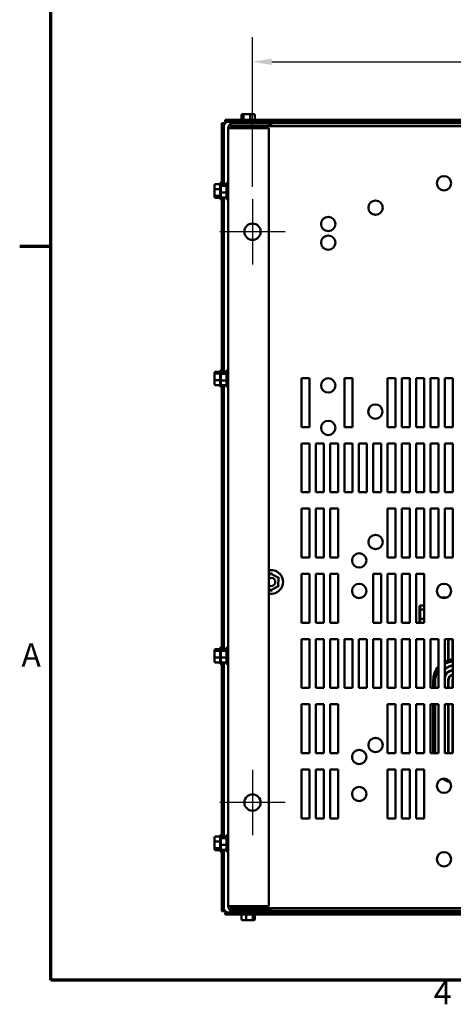
# Model space of a CAD drawing. Units: inches. Extents: x 0.05 to 2.15, y 0.02 to 1.67.
# Drawn here: x 0.06 to 0.28, y 0.04 to 0.54 of the extents above; entities that cross this region are included whole.
import ezdxf

# ---------------------------------------------------------------- set-up
doc = ezdxf.new("R2010")
doc.units = ezdxf.units.IN
doc.header["$LTSCALE"] = 0.1
doc.header["$MEASUREMENT"] = 0
doc.layers.get('0').update_dxf_attribs({"lineweight": 25})
for name, color, linetype, lineweight in [('Border (ANSI)', 7, 'Continuous', 70), ('Center Mark (ANSI)', 7, 'Continuous', 25), ('Dimension (ANSI)', 7, 'Continuous', 25), ('Visible (ANSI)', 7, 'Continuous', 50)]:
    doc.layers.add(name, color=color, linetype=linetype, lineweight=lineweight)
doc.styles.add('Note Text (ANSI)', font='tahoma.ttf')
doc.dimstyles.new('Default (ANSI)', dxfattribs={"dimscale": 0.1, "dimtxt": 0.1200000047683716, "dimasz": 0.0984251946210861, "dimexe": 0.125, "dimexo": 0.0625, "dimgap": 0.031496062992126, "dimtad": 0, "dimtih": 1, "dimtoh": 1, "dimrnd": 1e-08, "dimzin": 0, "dimdsep": 46, "dimtxsty": 'Note Text (ANSI)', "dimcen": 0.09, "dimdle": 0.3937007874015748, "dimclrd": 256, "dimclre": 256, "dimclrt": 256, "dimadec": 0, "dimazin": 1, "dimtfac": 1, "dimtofl": 0, "dimtmove": 0, "dimatfit": 3, "dimfxl": 1, "dimtolj": 1, "dimtzin": 4, "dimlwd": -1, "dimlwe": -1, "dimarcsym": 0})

# ---------------------------------------------------------------- blocks, each defined once
blk = doc.blocks.new('Borders Default Border')
at = {"layer": 'Border (ANSI)'}
blk.add_line((0.74999998873613, 4.250000030036986), (0.5900000024029591, 4.250000030036986), dxfattribs=at)
at = {"layer": 'Border (ANSI)', "flags": 128}
blk.add_lwpolyline([(0.74999998873613, 0.4999999924907534), (0.74999998873613, 16.49999993992603), (21.24999939926027, 16.49999993992603), (21.24999939926027, 0.4999999924907534), (0.74999998873613, 0.4999999924907534)], dxfattribs=at)
at = {"layer": 'Border (ANSI)', "char_height": 0.1200000014830762, "attachment_point": 7, "style": 'Note Text (ANSI)'}
for s, insert in [('A', (0.5989564708700565, 2.064999999258461)), ('4', (2.708143697873929, 0.3399999985169237))]:
    blk.add_mtext(s, dxfattribs=dict(at, insert=insert))
blk = doc.blocks.new('*D29')
at = {"layer": 'Defpoints', "color": 0, "transparency": 16777216}
for p in [(0.4889006081981427, 0.5193803906820703), (0.1781006081981434, 0.449184789202162), (0.4889006081981427, 0.4491847892021627)]:
    blk.add_point(p, dxfattribs=at)
at = {"layer": 'Dimension (ANSI)', "transparency": 16777216}
for p, q in [((0.1781006081981434, 0.455434789202162), (0.1781006081981434, 0.5318803906820703)), ((0.4889006081981427, 0.4554347892021627), (0.4889006081981427, 0.5318803906820703)), ((0.187943127660252, 0.5193803906820703), (0.3111743726510155, 0.5193803906820703)), ((0.479058088736034, 0.5193803906820703), (0.3558268437452703, 0.5193803906820703))]:
    blk.add_line(p, q, dxfattribs=at)
for points in [[(0.187943127660252, 0.5210208105924218), (0.187943127660252, 0.5177399707717188), (0.1781006081981434, 0.5193803906820703)], [(0.479058088736034, 0.5210208105924218), (0.479058088736034, 0.5177399707717188), (0.4889006081981427, 0.5193803906820703)]]:
    blk.add_solid(points, dxfattribs=at)
at = {"layer": 'Dimension (ANSI)', "transparency": 16777216, "insert": (0.3143239789502281, 0.5256544002931239), "char_height": 0.0120000004768372, "attachment_point": 1, "style": 'Note Text (ANSI)'}
blk.add_mtext('\\A1;18.65', dxfattribs=at)

msp = doc.modelspace()

# ---------------------------------------------------------------- linework, layer by layer
at = {"layer": 'Center Mark (ANSI)', "linetype": 'Continuous'}
for p, q in [((0.1781006081981434, 0.449184789202162), (0.1781006081981434, 0.4158514558688287)), ((0.19476727486481, 0.4325181225354953), (0.1614339415314767, 0.4325181225354953)), ((0.1781006081981435, 0.1575181225354955), (0.1781006081981435, 0.1241847892021622)), ((0.1947672748648101, 0.1408514558688289), (0.1614339415314768, 0.1408514558688289))]:
    msp.add_line(p, q, dxfattribs=at)
at = {"layer": 'Visible (ANSI)'}
for p, q in [((0.1624172748648097, 0.4880680392418286), (0.163400608198143, 0.4880680392418286)), ((0.1624172748648097, 0.4567545968834498), (0.1624172748648097, 0.4880680392418286)), ((0.1634006081981431, 0.4567545968834498), (0.163400608198143, 0.4880680392418286)), ((0.1640959298663099, 0.4897466942433287), (0.1640959298663099, 0.4887633609099953)), ((0.1640959298663099, 0.4897466942433287), (0.1724519200146783, 0.4897466942433287)), ((0.1640959298663099, 0.4887633609099953), (0.1669006081981447, 0.4887633609099953)), ((0.1643839415314763, 0.4877800275766679), (0.1643839415314763, 0.4887633609100009)), ((0.3315839415314775, 0.4889014558688472), (0.1669006081981446, 0.4889014558688471)), ((0.1669006081981446, 0.4889014558688471), (0.1669006081981446, 0.4879181225355139)), ((0.1678294942129954, 0.4889847892022437), (0.1678294942129954, 0.4889014558689104)), ((0.1715922748648108, 0.4889847892022437), (0.1678294942129954, 0.4889847892022437)), ((0.1715922748648108, 0.4891847892021952), (0.1715922748648108, 0.4889014558688622)), ((0.1720922748648108, 0.4896847892021954), (0.1797089415314775, 0.4896847892021954)), ((0.1724519200146775, 0.4921014558688622), (0.1724519200146775, 0.4896847892021956)), ((0.1738438336279601, 0.4926014558688613), (0.1730126823209323, 0.4926014558688621)), ((0.1734444599250118, 0.4921014558688613), (0.1734444599250118, 0.4896847892021946)), ((0.176731759505172, 0.4926014558688612), (0.1738438336279601, 0.4926014558688613)), ((0.1787885340753561, 0.4926014558688618), (0.176731759505172, 0.4926014558688612)), ((0.1768931481084783, 0.4921014558688609), (0.1768931481084783, 0.4896847892021942)), ((0.1793492963816108, 0.4921014558688618), (0.1793492963816108, 0.4896847892021949)), ((0.1793492963816116, 0.4897466942433287), (0.3301185866813444, 0.4897466942433285)), ((0.1802089415314775, 0.4891847892021952), (0.1802089415314775, 0.4889014558688622)), ((0.2344961608796621, 0.4889847892022437), (0.1802089415314775, 0.4889847892022437)), ((0.2344961608796621, 0.4889847892022437), (0.2344961608796621, 0.4889014558689104)), ((0.1634006081981431, 0.4877800275766676), (0.1643839415314763, 0.4877800275766679)), ((0.1656006081981434, 0.4854514558688294), (0.1680672748648101, 0.4854514558688287)), ((0.1656006081981434, 0.4854514558688294), (0.1656006081981434, 0.0879181225354963)), ((0.1669006081981446, 0.4879181225355139), (0.1680672748648107, 0.4879181225355139)), ((0.1864339415314768, 0.4879181225354959), (0.1680672748648101, 0.4879181225354962)), ((0.1680672748648101, 0.4866847892021628), (0.1864339415314767, 0.4866847892021628)), ((0.1864339415314767, 0.4854514558688287), (0.1680672748648101, 0.4854514558688287)), ((0.1699067337376121, 0.4864764558688484), (0.1713673162379084, 0.486476455868848)), ((0.1699067337376121, 0.485451455868848), (0.1699067337376121, 0.4864764558688484)), ((0.1713673162379084, 0.485468455868848), (0.1713673162379084, 0.486476455868848)), ((0.1713673162379084, 0.486476455868848), (0.4956339001583772, 0.486476455868848)), ((0.1713673162379084, 0.4854514558688477), (0.1713673162379084, 0.485468455868848)), ((0.1732672748648093, 0.4866847892021947), (0.1732672748648093, 0.4864764558688617)), ((0.1782672748648093, 0.4866847892021947), (0.1782672748648093, 0.4864764558688617)), ((0.1864339415314768, 0.4866847892021628), (0.1864339415314768, 0.4879181225354959)), ((0.1864339415314774, 0.4879181225355139), (0.3315839415314775, 0.4879181225355139)), ((0.1864339415314768, 0.0879181225354956), (0.1864339415314767, 0.4854514558688287)), ((0.1877339415314764, 0.4879181225355842), (0.1877339415314764, 0.4876301108704179)), ((0.1877339415314762, 0.4876301108704181), (0.1877339415314762, 0.4864764558689181)), ((0.1587172748648098, 0.4562393817461473), (0.1587172748648098, 0.4541826071759627)), ((0.1587172748648098, 0.4541826071759627), (0.1587172748648098, 0.451294681298751)), ((0.1592172748648098, 0.456800144052402), (0.1616339415314765, 0.456800144052402)), ((0.1592172748648098, 0.4543439957792688), (0.1616339415314765, 0.4543439957792688)), ((0.1616339415314765, 0.4495431225356023), (0.1616339415314765, 0.457159789202269)), ((0.161900608198143, 0.4562012406208439), (0.161900608198143, 0.4555109706992223)), ((0.161900608198143, 0.4555109706992225), (0.1619006081981431, 0.4526611859472276)), ((0.1621339415314765, 0.457659789202269), (0.1624172748648098, 0.457659789202269)), ((0.162400608198143, 0.4567545968833671), (0.1648172748648097, 0.4567545968833671)), ((0.162400608198143, 0.4559302939672561), (0.1648172748648097, 0.4559302939672561)), ((0.1648172748648097, 0.4495431225355157), (0.1648172748648097, 0.4571597892021824)), ((0.1653172748648096, 0.4576597892021824), (0.165600608198143, 0.4576597892021824)), ((0.1587172748648098, 0.451294681298751), (0.1587172748648098, 0.450463529991724)), ((0.1592172748648098, 0.4508953075958024), (0.1616339415314765, 0.4508953075958024)), ((0.1592172748648098, 0.4499027676854693), (0.1616339415314765, 0.4499027676854693)), ((0.1619006081981431, 0.4526611859472275), (0.161900608198143, 0.4505016711168543)), ((0.1621339415314765, 0.4490431225356023), (0.1624172748648098, 0.4490431225356023)), ((0.162400608198143, 0.452527152952738), (0.1648172748648097, 0.452527152952738)), ((0.162400608198143, 0.4499483148543309), (0.1648172748648097, 0.4499483148543309)), ((0.1624172748648096, 0.3609879096471624), (0.1624172748648097, 0.4499483148544142)), ((0.163400608198143, 0.3609879096471623), (0.1634006081981431, 0.4499483148544142)), ((0.1653172748648096, 0.4490431225355157), (0.165600608198143, 0.4490431225355157)), ((0.1587172748648098, 0.3603729466699689), (0.1587172748648098, 0.3596653327490597)), ((0.1587172748648098, 0.3596653327490597), (0.1587172748648098, 0.3568105086146934)), ((0.1592172748648098, 0.3609272814533411), (0.1616339415314764, 0.3609272814533411)), ((0.1592172748648098, 0.3600822667710903), (0.1616339415314764, 0.3600822667710903)), ((0.1616339415314764, 0.3537097892022692), (0.1616339415314764, 0.3613264558689359)), ((0.161900608198143, 0.3604237166208088), (0.161900608198143, 0.3595175156434903)), ((0.161900608198143, 0.3595175156434903), (0.1619006081981431, 0.3566119215581972)), ((0.1621339415314764, 0.361826455868936), (0.1624172748648098, 0.361826455868936)), ((0.162400608198143, 0.3609879096470794), (0.1648172748648097, 0.3609879096470794)), ((0.162400608198143, 0.3599057473149418), (0.1648172748648097, 0.3599057473149418)), ((0.1648172748648097, 0.3537097892021824), (0.1648172748648097, 0.3613264558688491)), ((0.1653172748648096, 0.3618264558688491), (0.165600608198143, 0.3618264558688491)), ((0.2030839415314762, 0.3327264558688468), (0.2030839415314762, 0.3577264558688467)), ((0.2030839415314762, 0.3577264558688467), (0.2072506081981428, 0.3577264558688467)), ((0.2072506081981428, 0.3577264558688467), (0.2072506081981429, 0.3327264558688467)), ((0.2250839415314762, 0.3327264558688468), (0.2250839415314762, 0.3577264558688467)), ((0.2250839415314762, 0.3577264558688467), (0.2292506081981429, 0.3577264558688467)), ((0.2292506081981429, 0.3577264558688467), (0.2292506081981429, 0.3327264558688467)), ((0.2470839415314762, 0.3327264558688468), (0.2470839415314762, 0.3577264558688467)), ((0.2470839415314762, 0.3577264558688467), (0.2512506081981427, 0.3577264558688467)), ((0.2512506081981427, 0.3577264558688467), (0.2512506081981428, 0.3327264558688467)), ((0.2544172748648095, 0.3327264558688468), (0.2544172748648095, 0.3577264558688467)), ((0.2544172748648095, 0.3577264558688467), (0.2585839415314761, 0.3577264558688467)), ((0.2585839415314761, 0.3577264558688467), (0.2585839415314762, 0.3327264558688467)), ((0.2617506081981427, 0.3327264558688468), (0.2617506081981427, 0.3577264558688467)), ((0.2617506081981427, 0.3577264558688467), (0.2659172748648094, 0.3577264558688468)), ((0.2659172748648094, 0.3577264558688468), (0.2659172748648095, 0.3327264558688467)), ((0.2690839415314762, 0.3327264558688469), (0.2690839415314762, 0.3577264558688468)), ((0.2690839415314762, 0.3577264558688468), (0.2732506081981428, 0.3577264558688468)), ((0.2732506081981428, 0.3577264558688468), (0.2732506081981429, 0.3327264558688467)), ((0.2764172748648095, 0.3327264558688469), (0.2764172748648095, 0.3577264558688468)), ((0.2764172748648095, 0.3577264558688468), (0.2805839415314761, 0.3577264558688468)), ((0.2805839415314761, 0.3577264558688468), (0.2805839415314761, 0.3327264558688467)), ((0.1587172748648098, 0.3568105086146934), (0.1587172748648098, 0.3546632984012362)), ((0.1592172748648098, 0.3566731078533518), (0.1616339415314764, 0.3566731078533518)), ((0.1592172748648098, 0.3541089636178641), (0.1616339415314764, 0.3541089636178641)), ((0.161900608198143, 0.3566119215581972), (0.161900608198143, 0.3546125284502226)), ((0.1621339415314765, 0.3532097892022692), (0.1624172748648098, 0.3532097892022692)), ((0.162400608198143, 0.3564359602033781), (0.1648172748648097, 0.3564359602033781)), ((0.162400608198143, 0.3540483354239521), (0.1648172748648097, 0.3540483354239521)), ((0.1624172748648096, 0.2192606147866708), (0.1624172748648096, 0.3540483354240355)), ((0.163400608198143, 0.2192606147866708), (0.163400608198143, 0.3540483354240355)), ((0.1653172748648096, 0.3532097892021824), (0.165600608198143, 0.3532097892021824)), ((0.2072506081981429, 0.3327264558688467), (0.2030839415314762, 0.3327264558688468)), ((0.2292506081981429, 0.3327264558688467), (0.2250839415314762, 0.3327264558688468)), ((0.2512506081981428, 0.3327264558688467), (0.2470839415314762, 0.3327264558688468)), ((0.2585839415314762, 0.3327264558688467), (0.2544172748648095, 0.3327264558688468)), ((0.2659172748648095, 0.3327264558688467), (0.2617506081981427, 0.3327264558688468)), ((0.2732506081981429, 0.3327264558688467), (0.2690839415314762, 0.3327264558688469)), ((0.2805839415314761, 0.3327264558688467), (0.2764172748648095, 0.3327264558688469)), ((0.2030839415314762, 0.2993931225355135), (0.2030839415314762, 0.3243931225355134)), ((0.2030839415314762, 0.3243931225355134), (0.2072506081981428, 0.3243931225355134)), ((0.2072506081981428, 0.3243931225355134), (0.2072506081981429, 0.2993931225355134)), ((0.2104172748648096, 0.2993931225355135), (0.2104172748648096, 0.3243931225355134)), ((0.2104172748648096, 0.3243931225355134), (0.2145839415314762, 0.3243931225355134)), ((0.2145839415314762, 0.3243931225355134), (0.2145839415314762, 0.2993931225355134)), ((0.2177506081981429, 0.2993931225355135), (0.2177506081981429, 0.3243931225355134)), ((0.2177506081981429, 0.3243931225355134), (0.2219172748648095, 0.3243931225355134)), ((0.2219172748648095, 0.3243931225355134), (0.2219172748648095, 0.2993931225355134)), ((0.2250839415314762, 0.2993931225355135), (0.2250839415314762, 0.3243931225355134)), ((0.2250839415314762, 0.3243931225355134), (0.2292506081981429, 0.3243931225355134)), ((0.2292506081981429, 0.3243931225355134), (0.2292506081981429, 0.2993931225355134)), ((0.2324172748648095, 0.2993931225355135), (0.2324172748648095, 0.3243931225355134)), ((0.2324172748648095, 0.3243931225355134), (0.2365839415314761, 0.3243931225355134)), ((0.2365839415314761, 0.3243931225355134), (0.2365839415314762, 0.2993931225355134)), ((0.2397506081981429, 0.2993931225355135), (0.2397506081981429, 0.3243931225355134)), ((0.2397506081981429, 0.3243931225355134), (0.2439172748648095, 0.3243931225355134)), ((0.2439172748648095, 0.3243931225355134), (0.2439172748648096, 0.2993931225355134)), ((0.2470839415314762, 0.2993931225355135), (0.2470839415314762, 0.3243931225355134)), ((0.2470839415314762, 0.3243931225355134), (0.2512506081981427, 0.3243931225355134)), ((0.2512506081981427, 0.3243931225355134), (0.2512506081981428, 0.2993931225355134)), ((0.2544172748648095, 0.2993931225355135), (0.2544172748648095, 0.3243931225355134)), ((0.2544172748648095, 0.3243931225355134), (0.2585839415314761, 0.3243931225355134)), ((0.2585839415314761, 0.3243931225355134), (0.2585839415314762, 0.2993931225355134)), ((0.2617506081981427, 0.2993931225355135), (0.2617506081981427, 0.3243931225355134)), ((0.2617506081981427, 0.3243931225355134), (0.2659172748648094, 0.3243931225355134)), ((0.2659172748648094, 0.3243931225355134), (0.2659172748648095, 0.2993931225355134)), ((0.2690839415314762, 0.2993931225355135), (0.2690839415314762, 0.3243931225355134)), ((0.2690839415314762, 0.3243931225355134), (0.2732506081981428, 0.3243931225355134)), ((0.2732506081981428, 0.3243931225355134), (0.2732506081981429, 0.2993931225355134)), ((0.2764172748648095, 0.2993931225355135), (0.2764172748648095, 0.3243931225355134)), ((0.2764172748648095, 0.3243931225355134), (0.2805839415314761, 0.3243931225355134)), ((0.2805839415314761, 0.3243931225355134), (0.2805839415314761, 0.2993931225355134)), ((0.2072506081981429, 0.2993931225355134), (0.2030839415314762, 0.2993931225355135)), ((0.2145839415314762, 0.2993931225355134), (0.2104172748648096, 0.2993931225355135)), ((0.2219172748648095, 0.2993931225355134), (0.2177506081981429, 0.2993931225355135)), ((0.2292506081981429, 0.2993931225355134), (0.2250839415314762, 0.2993931225355135)), ((0.2365839415314762, 0.2993931225355134), (0.2324172748648095, 0.2993931225355135)), ((0.2439172748648096, 0.2993931225355134), (0.2397506081981429, 0.2993931225355135)), ((0.2512506081981428, 0.2993931225355134), (0.2470839415314762, 0.2993931225355135)), ((0.2585839415314762, 0.2993931225355134), (0.2544172748648095, 0.2993931225355135)), ((0.2659172748648095, 0.2993931225355134), (0.2617506081981427, 0.2993931225355135)), ((0.2732506081981429, 0.2993931225355134), (0.2690839415314762, 0.2993931225355135)), ((0.2805839415314761, 0.2993931225355134), (0.2764172748648095, 0.2993931225355135)), ((0.2030839415314762, 0.2660597892021801), (0.2030839415314762, 0.2910597892021801)), ((0.2030839415314762, 0.2910597892021801), (0.2072506081981428, 0.2910597892021801)), ((0.2072506081981428, 0.2910597892021801), (0.2072506081981429, 0.2660597892021801)), ((0.2104172748648096, 0.2660597892021801), (0.2104172748648096, 0.2910597892021801)), ((0.2104172748648096, 0.2910597892021801), (0.2145839415314762, 0.2910597892021801)), ((0.2145839415314762, 0.2910597892021801), (0.2145839415314762, 0.2660597892021801)), ((0.2177506081981429, 0.2660597892021801), (0.2177506081981429, 0.2910597892021801)), ((0.2177506081981429, 0.2910597892021801), (0.2219172748648095, 0.2910597892021801)), ((0.2219172748648095, 0.2910597892021801), (0.2219172748648095, 0.2660597892021801)), ((0.2470839415314762, 0.2660597892021801), (0.2470839415314762, 0.2910597892021801)), ((0.2470839415314762, 0.2910597892021801), (0.2512506081981427, 0.2910597892021801)), ((0.2512506081981427, 0.2910597892021801), (0.2512506081981428, 0.2660597892021801)), ((0.2544172748648095, 0.2660597892021801), (0.2544172748648095, 0.2910597892021801)), ((0.2544172748648095, 0.2910597892021801), (0.2585839415314761, 0.2910597892021801)), ((0.2585839415314761, 0.2910597892021801), (0.2585839415314762, 0.2660597892021801)), ((0.2617506081981427, 0.2660597892021801), (0.2617506081981427, 0.2910597892021801)), ((0.2617506081981427, 0.2910597892021801), (0.2659172748648094, 0.2910597892021801)), ((0.2659172748648094, 0.2910597892021801), (0.2659172748648095, 0.2660597892021801)), ((0.2690839415314762, 0.2660597892021801), (0.2690839415314762, 0.2910597892021801)), ((0.2690839415314762, 0.2910597892021801), (0.2732506081981428, 0.2910597892021801)), ((0.2732506081981428, 0.2910597892021801), (0.2732506081981429, 0.2660597892021801)), ((0.2764172748648095, 0.2660597892021801), (0.2764172748648095, 0.2910597892021801)), ((0.2764172748648095, 0.2910597892021801), (0.2805839415314761, 0.2910597892021801)), ((0.2805839415314761, 0.2910597892021801), (0.2805839415314761, 0.2660597892021801)), ((0.2072506081981429, 0.2660597892021801), (0.2030839415314762, 0.2660597892021801)), ((0.2145839415314762, 0.2660597892021801), (0.2104172748648096, 0.2660597892021801)), ((0.2219172748648095, 0.2660597892021801), (0.2177506081981429, 0.2660597892021801)), ((0.2512506081981428, 0.2660597892021801), (0.2470839415314762, 0.2660597892021801)), ((0.2585839415314762, 0.2660597892021801), (0.2544172748648095, 0.2660597892021801)), ((0.2659172748648095, 0.2660597892021801), (0.2617506081981427, 0.2660597892021801)), ((0.2732506081981429, 0.2660597892021801), (0.2690839415314762, 0.2660597892021801)), ((0.2805839415314761, 0.2660597892021801), (0.2764172748648095, 0.2660597892021801)), ((0.1876709464729359, 0.2577744445679977), (0.1864339415314768, 0.2570616955365725)), ((0.1876704435129186, 0.2571970945178854), (0.1876709464729359, 0.2577744445679977)), ((0.1876709464729359, 0.2577744445679982), (0.1876714494329532, 0.2583517946181105)), ((0.1913191092838684, 0.2556639371791781), (0.1876709464729359, 0.2577744445679977)), ((0.2030839415314762, 0.2327264558688468), (0.2030839415314762, 0.2577264558688468)), ((0.2030839415314762, 0.2577264558688468), (0.2072506081981428, 0.2577264558688468)), ((0.2072506081981428, 0.2577264558688468), (0.2072506081981429, 0.2327264558688468)), ((0.2104172748648096, 0.2327264558688468), (0.2104172748648096, 0.2577264558688468)), ((0.2104172748648096, 0.2577264558688468), (0.2145839415314762, 0.2577264558688468)), ((0.2145839415314762, 0.2577264558688468), (0.2145839415314762, 0.2327264558688468)), ((0.2177506081981429, 0.2327264558688468), (0.2177506081981429, 0.2577264558688468)), ((0.2177506081981429, 0.2577264558688468), (0.2219172748648095, 0.2577264558688468)), ((0.2219172748648095, 0.2577264558688468), (0.2219172748648095, 0.2327264558688468)), ((0.2397506081981429, 0.2327264558688468), (0.2397506081981429, 0.2577264558688468)), ((0.2397506081981429, 0.2577264558688468), (0.2439172748648095, 0.2577264558688468)), ((0.2439172748648095, 0.2577264558688468), (0.2439172748648096, 0.2327264558688468)), ((0.2470839415314762, 0.2327264558688468), (0.2470839415314762, 0.2577264558688468)), ((0.2470839415314762, 0.2577264558688468), (0.2512506081981427, 0.2577264558688468)), ((0.2512506081981427, 0.2577264558688468), (0.2512506081981428, 0.2327264558688468)), ((0.2544172748648095, 0.2327264558688468), (0.2544172748648095, 0.2577264558688468)), ((0.2544172748648095, 0.2577264558688468), (0.2585839415314761, 0.2577264558688468)), ((0.2585839415314761, 0.2577264558688468), (0.2585839415314762, 0.2327264558688468)), ((0.2617506081981427, 0.2327264558688468), (0.2617506081981427, 0.2577264558688468)), ((0.2617506081981427, 0.2577264558688468), (0.2659172748648094, 0.2577264558688468)), ((0.2659172748648094, 0.2577264558688468), (0.2659172748648095, 0.2327264558688468)), ((0.1908156893454773, 0.251738392414567), (0.191315437675742, 0.2514492818133589)), ((0.1908188579935864, 0.2553756977302739), (0.1913191092838684, 0.255663937179178)), ((0.191315437675742, 0.2514492818133589), (0.1913191092838684, 0.2556639371791781)), ((0.1918193605741505, 0.2559521766280826), (0.1913191092838684, 0.2556639371791785)), ((0.1864339415314767, 0.2500565083805604), (0.1876636032566832, 0.2493451338363597)), ((0.1876631002966659, 0.2487677837862481), (0.1876636032566832, 0.2493451338363602)), ((0.1876636032566832, 0.2493451338363597), (0.191315437675742, 0.2514492818133589)), ((0.1876641062167005, 0.2499224838864717), (0.1876636032566832, 0.2493451338363597)), ((0.1918151860060068, 0.2511601712121515), (0.191315437675742, 0.2514492818133595)), ((0.2635006082001646, 0.2412096297227908), (0.2638339415334987, 0.2415936738261916)), ((0.2638339415334947, 0.2394711419054037), (0.2638339415334987, 0.2415936738261916)), ((0.2659172748648093, 0.2415936738261877), (0.2638339415334987, 0.2415936738261916)), ((0.2775705266210032, 0.245647289200312), (0.2744973564419363, 0.2456472892003178)), ((0.2635006082001646, 0.2412096297227908), (0.263500608200161, 0.2392569003556659)), ((0.263500608200161, 0.2392569003556659), (0.2638339415334947, 0.2394711419054037)), ((0.263500608200161, 0.2392569003556659), (0.2635006082001527, 0.2348403931665493)), ((0.2638339415334858, 0.2346705906128856), (0.2638339415334947, 0.2394711419054037)), ((0.2659172748648093, 0.2394711419053998), (0.2638339415334947, 0.2394711419054037)), ((0.2072506081981429, 0.2327264558688468), (0.2030839415314762, 0.2327264558688468)), ((0.2145839415314762, 0.2327264558688468), (0.2104172748648096, 0.2327264558688468)), ((0.2219172748648095, 0.2327264558688468), (0.2177506081981429, 0.2327264558688468)), ((0.2439172748648096, 0.2327264558688468), (0.2397506081981429, 0.2327264558688468)), ((0.2512506081981428, 0.2327264558688468), (0.2470839415314762, 0.2327264558688468)), ((0.2585839415314762, 0.2327264558688468), (0.2544172748648095, 0.2327264558688468)), ((0.2659172748648095, 0.2327264558688468), (0.2617506081981427, 0.2327264558688468)), ((0.2635006082001527, 0.2348403931665493), (0.2635006082001488, 0.2327264558688797)), ((0.2635006082001527, 0.2348403931665493), (0.2638339415334858, 0.2346705906128857)), ((0.2638339415334821, 0.2327264558688795), (0.2638339415334858, 0.2346705906128857)), ((0.2659172748648093, 0.2346705906128818), (0.2638339415334858, 0.2346705906128857)), ((0.2030839415314762, 0.1993931225355135), (0.2030839415314762, 0.2243931225355135)), ((0.2030839415314762, 0.2243931225355135), (0.2072506081981428, 0.2243931225355135)), ((0.2072506081981428, 0.2243931225355135), (0.2072506081981429, 0.1993931225355135)), ((0.2104172748648096, 0.1993931225355135), (0.2104172748648096, 0.2243931225355135)), ((0.2104172748648096, 0.2243931225355135), (0.2145839415314762, 0.2243931225355135)), ((0.2145839415314762, 0.2243931225355135), (0.2145839415314762, 0.1993931225355135)), ((0.2177506081981429, 0.1993931225355135), (0.2177506081981429, 0.2243931225355135)), ((0.2177506081981429, 0.2243931225355135), (0.2219172748648095, 0.2243931225355135)), ((0.2219172748648095, 0.2243931225355135), (0.2219172748648095, 0.1993931225355135)), ((0.2250839415314762, 0.1993931225355135), (0.2250839415314762, 0.2243931225355135)), ((0.2250839415314762, 0.2243931225355135), (0.2292506081981429, 0.2243931225355135)), ((0.2292506081981429, 0.2243931225355135), (0.2292506081981429, 0.1993931225355135)), ((0.2324172748648095, 0.1993931225355135), (0.2324172748648095, 0.2243931225355135)), ((0.2324172748648095, 0.2243931225355135), (0.2365839415314761, 0.2243931225355135)), ((0.2365839415314761, 0.2243931225355135), (0.2365839415314762, 0.1993931225355135)), ((0.2397506081981429, 0.1993931225355135), (0.2397506081981429, 0.2243931225355135)), ((0.2397506081981429, 0.2243931225355135), (0.2439172748648095, 0.2243931225355135)), ((0.2439172748648095, 0.2243931225355135), (0.2439172748648096, 0.1993931225355135)), ((0.2470839415314762, 0.1993931225355135), (0.2470839415314762, 0.2243931225355135)), ((0.2470839415314762, 0.2243931225355135), (0.2512506081981427, 0.2243931225355135)), ((0.2512506081981427, 0.2243931225355135), (0.2512506081981428, 0.1993931225355135)), ((0.2544172748648095, 0.1993931225355135), (0.2544172748648095, 0.2243931225355135)), ((0.2544172748648095, 0.2243931225355135), (0.2585839415314761, 0.2243931225355135)), ((0.2585839415314761, 0.2243931225355135), (0.2585839415314762, 0.1993931225355135)), ((0.2617506081981427, 0.1993931225355135), (0.2617506081981427, 0.2243931225355135)), ((0.2617506081981427, 0.2243931225355135), (0.2659172748648094, 0.2243931225355135)), ((0.2659172748648094, 0.2243931225355135), (0.2659172748648095, 0.1993931225355135)), ((0.2690839415314762, 0.1993931225355135), (0.2690839415314762, 0.2243931225355135)), ((0.2690839415314762, 0.2243931225355135), (0.2732506081981428, 0.2243931225355135)), ((0.2732506081981428, 0.2243931225355135), (0.2732506081981429, 0.1993931225355135)), ((0.2764172748648095, 0.1993931225355135), (0.2764172748648095, 0.2243931225355135)), ((0.2764172748648095, 0.2243931225355135), (0.2805839415314761, 0.2243931225355135)), ((0.2781672748649604, 0.2134653515885406), (0.2781672748649683, 0.2243931225355405)), ((0.2783339415316272, 0.2135171114230147), (0.2783339415316349, 0.2243931225355405)), ((0.2804172748649609, 0.2141641093539465), (0.2804172748649683, 0.2243931225355405)), ((0.2805839415314761, 0.2243931225355135), (0.2805839415314761, 0.1993931225355135)), ((0.1587172748648097, 0.2187062800033028), (0.1587172748648097, 0.2179986660823936)), ((0.1587172748648097, 0.2179986660823936), (0.1587172748648097, 0.2151438419480272)), ((0.1592172748648097, 0.219260614786675), (0.1616339415314764, 0.219260614786675)), ((0.1592172748648097, 0.2184156001044241), (0.1616339415314764, 0.2184156001044241)), ((0.1616339415314764, 0.2120431225356031), (0.1616339415314764, 0.2196597892022698)), ((0.161900608198143, 0.2187062800032156), (0.161900608198143, 0.2179986660823064)), ((0.161900608198143, 0.2179986660823064), (0.1619006081981431, 0.21514384194794)), ((0.1621339415314764, 0.2201597892022698), (0.1624172748648097, 0.2201597892022698)), ((0.162400608198143, 0.2192606147865877), (0.1648172748648097, 0.2192606147865877)), ((0.162400608198143, 0.2184156001043369), (0.1648172748648097, 0.2184156001043369)), ((0.1648172748648097, 0.2120431225355158), (0.1648172748648097, 0.2196597892021825)), ((0.1653172748648096, 0.2201597892021825), (0.165600608198143, 0.2201597892021825)), ((0.1587172748648097, 0.2151438419480272), (0.1587172748648097, 0.21299663173457)), ((0.1592172748648097, 0.2150064411866856), (0.1616339415314764, 0.2150064411866856)), ((0.1592172748648097, 0.2124422969511979), (0.1616339415314764, 0.2124422969511979)), ((0.1619006081981431, 0.21514384194794), (0.161900608198143, 0.2129966317344828)), ((0.1621339415314764, 0.2115431225356031), (0.1624172748648097, 0.2115431225356031)), ((0.162400608198143, 0.2150064411865984), (0.1648172748648097, 0.2150064411865984)), ((0.162400608198143, 0.2124422969511107), (0.1648172748648097, 0.2124422969511107)), ((0.1624172748648095, 0.1234272814533378), (0.1624172748648096, 0.2124422969511944)), ((0.1634006081981429, 0.1234272814533379), (0.163400608198143, 0.2124422969511945)), ((0.1653172748648096, 0.2115431225355159), (0.165600608198143, 0.2115431225355159)), ((0.2805839415314759, 0.2142158691880373), (0.2779697908304552, 0.2134040211425853)), ((0.280583941531476, 0.2131687555869321), (0.2782663766072624, 0.2124490149272309)), ((0.278167274864958, 0.2100138917848183), (0.2781672748649581, 0.2101955467160647)), ((0.2783339415316247, 0.2100846598000713), (0.2783339415316248, 0.2102644486408293)), ((0.2788842636523046, 0.2104594186422156), (0.280583941531476, 0.2109872689152557)), ((0.280583941531476, 0.2108127499815216), (0.278933694615908, 0.2103002509394144)), ((0.2795515816609503, 0.2083106546543989), (0.280583941531476, 0.2086312633098451)), ((0.280583941531476, 0.208456744376111), (0.2796010126245537, 0.2081514869515978)), ((0.2804172748649585, 0.2107609901475351), (0.2804172748649587, 0.2109355090812693)), ((0.2705839415432239, 0.203376455876746), (0.2705839415398621, 0.1993931225355264)), ((0.2715839415326444, 0.2033764558677904), (0.2715839415325437, 0.1993931225355264)), ((0.278167274865877, 0.1993931225355264), (0.2781672748659777, 0.2033764558676215)), ((0.2783339415316199, 0.2033764558676314), (0.2783339415316206, 0.2043482811833656)), ((0.2783339415326444, 0.2033764558676171), (0.2783339415325436, 0.1993931225355264)), ((0.280218899669596, 0.2061618906665826), (0.280583941531476, 0.2062752577044346)), ((0.280583941531476, 0.2061007387707005), (0.2802683306331994, 0.2060027229637813)), ((0.2804172748649552, 0.2060489789367131), (0.2804172748649552, 0.2062234978704472)), ((0.2804172748649083, 0.2033764558689805), (0.2804172748649098, 0.1993931225355234)), ((0.2072506081981429, 0.1993931225355135), (0.2030839415314762, 0.1993931225355135)), ((0.2145839415314762, 0.1993931225355135), (0.2104172748648096, 0.1993931225355135)), ((0.2219172748648095, 0.1993931225355135), (0.2177506081981429, 0.1993931225355135)), ((0.2292506081981429, 0.1993931225355135), (0.2250839415314762, 0.1993931225355135)), ((0.2365839415314762, 0.1993931225355135), (0.2324172748648095, 0.1993931225355135)), ((0.2439172748648096, 0.1993931225355135), (0.2397506081981429, 0.1993931225355135)), ((0.2512506081981428, 0.1993931225355135), (0.2470839415314762, 0.1993931225355135)), ((0.2585839415314762, 0.1993931225355135), (0.2544172748648095, 0.1993931225355135)), ((0.2659172748648095, 0.1993931225355135), (0.2617506081981427, 0.1993931225355135)), ((0.2732506081981429, 0.1993931225355135), (0.2690839415314762, 0.1993931225355135)), ((0.2805839415314761, 0.1993931225355135), (0.2764172748648095, 0.1993931225355135)), ((0.2030839415314762, 0.1660597892021802), (0.2030839415314762, 0.1910597892021801)), ((0.2030839415314762, 0.1910597892021801), (0.2072506081981428, 0.1910597892021801)), ((0.2072506081981428, 0.1910597892021801), (0.2072506081981429, 0.1660597892021801)), ((0.2104172748648096, 0.1660597892021802), (0.2104172748648096, 0.1910597892021801)), ((0.2104172748648096, 0.1910597892021801), (0.2145839415314762, 0.1910597892021801)), ((0.2145839415314762, 0.1910597892021801), (0.2145839415314762, 0.1660597892021801)), ((0.2177506081981429, 0.1660597892021802), (0.2177506081981429, 0.1910597892021801)), ((0.2177506081981429, 0.1910597892021801), (0.2219172748648095, 0.1910597892021801)), ((0.2219172748648095, 0.1910597892021801), (0.2219172748648095, 0.1660597892021801)), ((0.2470839415314762, 0.1660597892021802), (0.2470839415314762, 0.1910597892021801)), ((0.2470839415314762, 0.1910597892021801), (0.2512506081981427, 0.1910597892021801)), ((0.2512506081981427, 0.1910597892021801), (0.2512506081981428, 0.1660597892021801)), ((0.2544172748648095, 0.1660597892021802), (0.2544172748648095, 0.1910597892021801)), ((0.2544172748648095, 0.1910597892021801), (0.2585839415314761, 0.1910597892021801)), ((0.2585839415314761, 0.1910597892021801), (0.2585839415314762, 0.1660597892021801)), ((0.2617506081981427, 0.1660597892021802), (0.2617506081981427, 0.1910597892021801)), ((0.2617506081981427, 0.1910597892021801), (0.2659172748648094, 0.1910597892021801)), ((0.2659172748648094, 0.1910597892021801), (0.2659172748648095, 0.1660597892021801)), ((0.2690839415314762, 0.1660597892021802), (0.2690839415314762, 0.1910597892021801)), ((0.2690839415314762, 0.1910597892021801), (0.2732506081981428, 0.1910597892021801)), ((0.2705839415328292, 0.1910597892021931), (0.2705839415117302, 0.1660597892021931)), ((0.2715839415323328, 0.191059789202193), (0.2715839415317003, 0.166059789202193)), ((0.2732506081981428, 0.1910597892021801), (0.2732506081981429, 0.1660597892021801)), ((0.2764172748648095, 0.1660597892021802), (0.2764172748648095, 0.1910597892021801)), ((0.2764172748648095, 0.1910597892021801), (0.2805839415314761, 0.1910597892021801)), ((0.2781672748650336, 0.1660597892021931), (0.2781672748656661, 0.191059789202193)), ((0.2783339415323327, 0.191059789202193), (0.2783339415317002, 0.166059789202193)), ((0.2804172748649128, 0.1910597892021901), (0.2804172748649219, 0.1660597892021901)), ((0.2805839415314761, 0.1910597892021801), (0.2805839415314761, 0.1660597892021801)), ((0.2072506081981429, 0.1660597892021801), (0.2030839415314762, 0.1660597892021802)), ((0.2145839415314762, 0.1660597892021801), (0.2104172748648096, 0.1660597892021802)), ((0.2219172748648095, 0.1660597892021801), (0.2177506081981429, 0.1660597892021802)), ((0.2512506081981428, 0.1660597892021801), (0.2470839415314762, 0.1660597892021802)), ((0.2585839415314762, 0.1660597892021801), (0.2544172748648095, 0.1660597892021802)), ((0.2659172748648095, 0.1660597892021801), (0.2617506081981427, 0.1660597892021802)), ((0.2732506081981429, 0.1660597892021801), (0.2690839415314762, 0.1660597892021802)), ((0.2805839415314761, 0.1660597892021801), (0.2764172748648095, 0.1660597892021802)), ((0.2030839415314762, 0.1327264558688469), (0.2030839415314762, 0.1577264558688468)), ((0.2030839415314762, 0.1577264558688468), (0.2072506081981428, 0.1577264558688468)), ((0.2072506081981428, 0.1577264558688468), (0.2072506081981429, 0.1327264558688468)), ((0.2104172748648096, 0.1327264558688469), (0.2104172748648096, 0.1577264558688468)), ((0.2104172748648096, 0.1577264558688468), (0.2145839415314762, 0.1577264558688468)), ((0.2145839415314762, 0.1577264558688468), (0.2145839415314762, 0.1327264558688468)), ((0.2177506081981429, 0.1327264558688469), (0.2177506081981429, 0.1577264558688468)), ((0.2177506081981429, 0.1577264558688468), (0.2219172748648095, 0.1577264558688468)), ((0.2219172748648095, 0.1577264558688468), (0.2219172748648095, 0.1327264558688468)), ((0.2470839415314762, 0.1327264558688469), (0.2470839415314762, 0.1577264558688468)), ((0.2470839415314762, 0.1577264558688468), (0.2512506081981427, 0.1577264558688468)), ((0.2512506081981427, 0.1577264558688468), (0.2512506081981428, 0.1327264558688468)), ((0.2544172748648095, 0.1327264558688469), (0.2544172748648095, 0.1577264558688468)), ((0.2544172748648095, 0.1577264558688468), (0.2585839415314761, 0.1577264558688468)), ((0.2585839415314761, 0.1577264558688468), (0.2585839415314762, 0.1327264558688468)), ((0.2617506081981427, 0.1327264558688469), (0.2617506081981427, 0.1577264558688468)), ((0.2617506081981427, 0.1577264558688468), (0.2659172748648094, 0.1577264558688468)), ((0.2659172748648094, 0.1577264558688468), (0.2659172748648095, 0.1327264558688468)), ((0.2779697908177331, 0.1516822239149995), (0.2791575941927834, 0.1513133408814316)), ((0.2072506081981429, 0.1327264558688468), (0.2030839415314762, 0.1327264558688469)), ((0.2145839415314762, 0.1327264558688468), (0.2104172748648096, 0.1327264558688469)), ((0.2219172748648095, 0.1327264558688468), (0.2177506081981429, 0.1327264558688469)), ((0.2512506081981428, 0.1327264558688468), (0.2470839415314762, 0.1327264558688469)), ((0.2585839415314762, 0.1327264558688468), (0.2544172748648095, 0.1327264558688469)), ((0.2659172748648095, 0.1327264558688468), (0.2617506081981427, 0.1327264558688469)), ((0.1587172748648096, 0.1229060484128149), (0.1587172748648096, 0.1208492738426302)), ((0.1587172748648096, 0.1208492738426302), (0.1587172748648096, 0.1179613479654185)), ((0.1592172748648096, 0.1234668107190696), (0.1616339415314763, 0.1234668107190696)), ((0.1592172748648096, 0.1210106624459364), (0.1616339415314763, 0.1210106624459364)), ((0.1616339415314763, 0.1162097892022699), (0.1616339415314763, 0.1238264558689366)), ((0.161900608198143, 0.1228729466698823), (0.161900608198143, 0.1221653327489731)), ((0.1619006081981431, 0.1221653327489731), (0.1619006081981431, 0.1193105086146067)), ((0.1621339415314762, 0.1243264558689366), (0.1624172748648096, 0.1243264558689366)), ((0.162400608198143, 0.1234272814532545), (0.1648172748648097, 0.1234272814532545)), ((0.162400608198143, 0.1225822667710037), (0.1648172748648097, 0.1225822667710037)), ((0.1648172748648097, 0.1162097892021826), (0.1648172748648097, 0.1238264558688493)), ((0.1653172748648096, 0.1243264558688493), (0.165600608198143, 0.1243264558688493)), ((0.1587172748648096, 0.1179613479654185), (0.1587172748648096, 0.1171301966583916)), ((0.1592172748648096, 0.11756197426247), (0.1616339415314763, 0.11756197426247)), ((0.1592172748648096, 0.1165694343521369), (0.1616339415314763, 0.1165694343521369)), ((0.1619006081981431, 0.1193105086146068), (0.161900608198143, 0.1171632984011496)), ((0.162400608198143, 0.1191731078532652), (0.1648172748648097, 0.1191731078532652)), ((0.162400608198143, 0.1166089636177775), (0.1648172748648097, 0.1166089636177775)), ((0.1624172748648095, 0.0852967775371004), (0.1624172748648095, 0.1166089636178614)), ((0.1634006081981429, 0.0852967775371004), (0.1634006081981429, 0.1166089636178614)), ((0.1621339415314762, 0.1157097892022699), (0.1624172748648096, 0.1157097892022699)), ((0.1653172748648096, 0.1157097892021826), (0.165600608198143, 0.1157097892021826)), ((0.1643839415314763, 0.085584789202273), (0.1634006081981429, 0.0855847892022727)), ((0.1643839415314764, 0.0846014558689393), (0.1643839415314764, 0.085584789202273)), ((0.1680672748648102, 0.0879181225354956), (0.1656006081981434, 0.0879181225354963)), ((0.1680672748648101, 0.0879181225354956), (0.1864339415314768, 0.0879181225354956)), ((0.1864339415314767, 0.0866847892021631), (0.1680672748648101, 0.0866847892021631)), ((0.1699067337376121, 0.0868931225355149), (0.1699067337376121, 0.0879181225355147)), ((0.1713673162379083, 0.0868931225355145), (0.1699067337376121, 0.0868931225355149)), ((0.1713673162379083, 0.0879011225355145), (0.1713673162379083, 0.0879181225355143)), ((0.1713673162379083, 0.0868931225355144), (0.1713673162379083, 0.0879011225355145)), ((0.4956339001583772, 0.0868931225355145), (0.1713673162379083, 0.0868931225355144)), ((0.1732672748648093, 0.0866847892021951), (0.1732672748648093, 0.0868931225355285)), ((0.1782672748648093, 0.0866847892021951), (0.1782672748648093, 0.0868931225355285)), ((0.1864339415314767, 0.0866847892021631), (0.1864339415314767, 0.0854514558688298)), ((0.1877339415314767, 0.0868931225355843), (0.1877339415314767, 0.0857394675340841)), ((0.1877339415314767, 0.085739467534084), (0.1877339415314767, 0.0854514558689173)), ((0.1624172748648095, 0.0852967775371004), (0.1634006081981429, 0.0852967775371004)), ((0.1640959298663098, 0.0836181225356003), (0.1640959298663098, 0.0846014558689336)), ((0.1669006081981441, 0.0846014558689337), (0.1640959298663098, 0.0846014558689337)), ((0.1724519200146775, 0.0836181225356003), (0.1640959298663098, 0.0836181225356003)), ((0.1680672748648101, 0.0854514558688471), (0.1669006081981434, 0.0854514558688471)), ((0.1669006081981434, 0.0844681225355137), (0.1669006081981434, 0.0854514558688471)), ((0.1669006081981434, 0.0844681225355137), (0.3315839415314763, 0.0844681225355137)), ((0.1680672748648101, 0.0854514558688298), (0.1864339415314767, 0.0854514558688298)), ((0.17159227486481, 0.0841847892021952), (0.17159227486481, 0.0844681225355285)), ((0.1797089415314767, 0.0836847892021952), (0.17209227486481, 0.0836847892021952)), ((0.1724519200146767, 0.0812681225355283), (0.1724519200146767, 0.083684789202195)), ((0.1730126823209315, 0.0807681225355283), (0.1750694568911155, 0.0807681225355277)), ((0.1749080682878091, 0.0812681225355275), (0.1749080682878091, 0.0836847892021942)), ((0.1750694568911155, 0.0807681225355277), (0.1779573827683274, 0.0807681225355279)), ((0.1779573827683274, 0.0807681225355279), (0.1787885340753552, 0.0807681225355288)), ((0.1783567564712758, 0.0812681225355278), (0.1783567564712758, 0.0836847892021944)), ((0.1793492963816099, 0.0812681225355288), (0.1793492963816099, 0.0836847892021955)), ((0.3301185866813433, 0.0836181225356002), (0.1793492963816107, 0.0836181225356003)), ((0.1802089415314767, 0.0841847892021952), (0.1802089415314767, 0.0844681225355285)), ((0.3315839415314763, 0.0854514558688471), (0.1864339415314767, 0.0854514558688471))]:
    msp.add_line(p, q, dxfattribs=at)
for centre, radius in [((0.2760339415314761, 0.4573097892021801), 0.0036666666666667), ((0.2410506081981429, 0.4448097892021801), 0.0036666666666667), ((0.2168339415314762, 0.4364764558688468), 0.0036666666666667), ((0.1781006081981434, 0.4325181225354954), 0.0041666666666667), ((0.2168339415314762, 0.4269597892021801), 0.0036666666666667), ((0.2168339415314765, 0.3539597892021809), 0.0036666666666667), ((0.2409506081981428, 0.3406431225355134), 0.0036666666666667), ((0.2168339415314763, 0.3323097892021801), 0.0036666666666667), ((0.2410506081981429, 0.2739764558688468), 0.0036666666666667), ((0.2326672748648095, 0.26455978920218), 0.0036666666666667), ((0.2326672748648083, 0.2489762025915445), 0.0036666666666667), ((0.2760339415314761, 0.2489764558688468), 0.0036666666666667), ((0.2410506081981429, 0.1702264558688468), 0.0036666666666667), ((0.2326672748648082, 0.1641428692582124), 0.0036666666666667), ((0.2760339415314761, 0.1493931225355134), 0.0036666666666667), ((0.2326672748648095, 0.1452264558688468), 0.0036666666666667), ((0.1781006081981435, 0.1408514558688289), 0.0041666666666667), ((0.2760339415314761, 0.1118931225355135), 0.0036666666666667)]:
    msp.add_circle(centre, radius, dxfattribs=at)
for centre, radius, start, end in [((0.1720922748648108, 0.4891847892021952), 0.0005, 90, 180), ((0.1797089415314775, 0.4891847892021952), 0.0005, 0, 90), ((0.1680672748648101, 0.4854514558688292), 0.0024666666666667, 90.00000000000082, 180), ((0.1680672748648101, 0.4854514558688292), 0.0012333333333334, 90.0000000000016, 180), ((0.1621339415314765, 0.457159789202269), 0.0005, 90, 180), ((0.1653172748648096, 0.4571597892021824), 0.0005, 90, 180), ((0.1621339415314765, 0.4495431225356023), 0.0005, 180, 270), ((0.1653172748648096, 0.4495431225355157), 0.0005, 180, 270), ((0.1621339415314764, 0.3613264558689359), 0.0005, 90, 180), ((0.1653172748648096, 0.3613264558688491), 0.0005, 90, 180), ((0.1621339415314764, 0.3537097892022692), 0.0005, 180, 270), ((0.1653172748648096, 0.3537097892021824), 0.0005, 180, 270), ((0.1876672748648095, 0.2535597892021796), 0.0060666666666667, 258.270192178567, 101.7298078214333), ((0.1876672748648096, 0.2535597892021783), 0.0020833333333333, 233.7009369134581, 126.2990630865419), ((0.1621339415314764, 0.2196597892022698), 0.0005, 90, 180), ((0.1653172748648096, 0.2196597892021825), 0.0005, 90, 180), ((0.1621339415314764, 0.2120431225356031), 0.0005, 180, 270), ((0.1653172748648096, 0.2120431225355158), 0.0005, 180, 270), ((0.2810839415432394, 0.2033764558678837), 0.010500000000016, 107.2526521999388, 116.3878000328557), ((0.2810839415326596, 0.2033764558675464), 0.0095000000000154, 107.2526521669904, 119.4213310747304), ((0.2810839415432391, 0.2033764558678845), 0.0105000000000152, 138.2477948942877, 180), ((0.2810839415326596, 0.2033764558675466), 0.0095000000000152, 145.5440495511883, 180), ((0.2810839415326596, 0.2033764558675465), 0.007416666666682, 107.2526521669904, 128.9921185699996), ((0.2810839415326596, 0.2033764558675465), 0.0072500000000153, 107.2526521669905, 130.0666407275906), ((0.2810839415326596, 0.2033764558675466), 0.0051666666666818, 107.2526521669899, 154.5853791150674), ((0.2810839415326596, 0.2033764558675466), 0.0050000000000152, 107.2526521669901, 158.9605302560086), ((0.2810839415326596, 0.2033764558675466), 0.0029166666666819, 107.2526521669904, 180), ((0.2810839415326596, 0.2033764558675466), 0.0027500000000152, 107.2526521669905, 180), ((0.2810839415315749, 0.2033764558689808), 0.0006666666666667, 138.5903779035917, 180), ((0.2810839415080741, 0.1617097891966701), 0.0105000000000152, 236.2815125218773, 252.7473479282957), ((0.1621339415314762, 0.1238264558689366), 0.0005, 90, 180), ((0.1653172748648096, 0.1238264558688493), 0.0005, 90, 180), ((0.1621339415314762, 0.1162097892022699), 0.0005, 180, 270), ((0.1653172748648096, 0.1162097892021826), 0.0005, 180, 270), ((0.1680672748648102, 0.0879181225354965), 0.0024666666666667, 180, 269.9999999999992), ((0.1680672748648101, 0.0879181225354964), 0.0012333333333333, 180, 270), ((0.17209227486481, 0.0841847892021952), 0.0005, 180, 270), ((0.1797089415314767, 0.0841847892021952), 0.0005, 270, 0)]:
    msp.add_arc(centre, radius, start, end, dxfattribs=at)
for centre, major_axis, ratio, start_param, end_param in [((0.1730126823209323, 0.4921014558688622), (0.0005607623062547, 0), 0.8916433833426486, 1.570796326794836, 3.141592653589513), ((0.1738438336279601, 0.4921014558688614), (0, -0.0005), 0.7987474058967258, 3.141592653589667, 4.712388980385249), ((0.176731759505172, 0.4921014558688612), (0, -0.0005), 0.322777206612747, 1.570796326794337, 3.141592653592733), ((0.1787885340753561, 0.4921014558688618), (-0.0005607623062547, 0), 0.8916433833426486, 3.141592653589513, 4.71238898038463), ((0.1592172748648098, 0.4562393817461473), (0, -0.0005607623062547), 0.8916433833427152, 3.141592653589792, 4.712388980384688), ((0.1592172748648098, 0.4541826071759627), (0.0005, 0), 0.3227772066124099, 1.570796326794896, 3.141592653589792), ((0.162400608198143, 0.4562012406208439), (0, -0.0005533562625233), 0.9035770151403584, 3.14159265358979, 4.712388980384685), ((0.162400608198143, 0.4555109706992223), (0.0005, 0), 0.8386465360673172, 1.570796326794896, 3.141592653589798), ((0.1592172748648098, 0.451294681298751), (0.0005, 0), 0.7987474058969796, 3.141592653589792, 4.712388980384688), ((0.1592172748648098, 0.450463529991724), (0, 0.0005607623062547), 0.8916433833427143, 1.570796326794898, 3.141592653589794), ((0.162400608198143, 0.4526611859472275), (0.0005, 0), 0.2680659889792192, 3.141592653589681, 4.712388980384688), ((0.162400608198143, 0.4505016711168543), (0, -0.0005533562625233), 0.9035770151403584, 4.712388980384687, 6.283185307179585), ((0.1592172748648098, 0.3603729466699689), (0, -0.0005543347833721), 0.901982006177596, 3.14159265358979, 4.712388980384687), ((0.1592172748648098, 0.3596653327490598), (0.0005, 0), 0.8338680440610383, 1.570796326794896, 3.14159265358979), ((0.162400608198143, 0.3604237166208088), (0, -0.0005641930262705), 0.8862215176694928, 3.14159265358979, 4.712388980384687), ((0.162400608198143, 0.3595175156434903), (0.0005, 0), 0.7764633429027594, 1.570796326794896, 3.141592653589801), ((0.1592172748648098, 0.3568105086146934), (0.0005, 0), 0.2748015226831826, 3.141592653589788, 4.712388980384688), ((0.1592172748648098, 0.3546632984012362), (0, -0.0005543347833721), 0.9019820061775963, 4.712388980384688, 6.283185307179585), ((0.162400608198143, 0.3566119215581972), (0.0005, 0), 0.3519227096382693, 3.14159265358973, 4.712388980384688), ((0.162400608198143, 0.3546125284502226), (0, -0.0005641930262705), 0.8862215176694928, 4.712388980384687, 6.283185307179585), ((0.1592172748648097, 0.2187062800033028), (0, -0.0005543347833721), 0.9019820061775934, 3.14159265358979, 4.712388980384687), ((0.1592172748648097, 0.2179986660823936), (0.0005, 0), 0.8338680440610325, 1.570796326794896, 3.14159265358979), ((0.162400608198143, 0.2187062800032156), (0, -0.0005543347833721), 0.9019820061775954, 3.14159265358979, 4.712388980384685), ((0.162400608198143, 0.2179986660823064), (0.0005, 0), 0.8338680440610367, 1.570796326794896, 3.141592653589798), ((0.1592172748648097, 0.2151438419480272), (0.0005, 0), 0.2748015226831914, 3.141592653589788, 4.712388980384688), ((0.1592172748648097, 0.21299663173457), (0, -0.0005543347833721), 0.9019820061775934, 4.712388980384688, 6.283185307179585), ((0.162400608198143, 0.21514384194794), (0.0005, 0), 0.2748015226831846, 3.141592653589687, 4.712388980384688), ((0.162400608198143, 0.2129966317344829), (0, -0.0005543347833721), 0.9019820061775954, 4.712388980384687, 6.283185307179585), ((0.1592172748648096, 0.1229060484128149), (0, -0.0005607623062547), 0.8916433833427143, 3.141592653589792, 4.712388980384688), ((0.1592172748648096, 0.1208492738426302), (0.0005, 0), 0.3227772066124106, 1.570796326794897, 3.141592653589765), ((0.162400608198143, 0.1228729466698823), (0, -0.0005543347833721), 0.9019820061775952, 3.14159265358979, 4.712388980384687), ((0.162400608198143, 0.1221653327489731), (0.0005, 0), 0.8338680440610357, 1.570796326794897, 3.141592653589798), ((0.1592172748648096, 0.1179613479654185), (0.0005, 0), 0.7987474058969798, 3.141592653589794, 4.712388980384691), ((0.1592172748648096, 0.1171301966583916), (0, 0.0005607623062547), 0.8916433833427149, 1.570796326794896, 3.141592653589792), ((0.162400608198143, 0.1193105086146067), (0.0005, 0), 0.2748015226831868, 3.141592653589689, 4.712388980384688), ((0.162400608198143, 0.1171632984011496), (0, -0.0005543347833721), 0.9019820061775947, 4.712388980384687, 6.283185307179588), ((0.1730126823209315, 0.0812681225355283), (0.0005607623062547, 0), 0.8916433833426497, 3.141592653589931, 4.712388980384687), ((0.1750694568911155, 0.0812681225355277), (0, 0.0005), 0.3227772066127399, 1.570796326795525, 3.141592653586823), ((0.1779573827683274, 0.0812681225355279), (0, 0.0005), 0.7987474058967319, 3.141592653589919, 4.712388980384201), ((0.1787885340753552, 0.0812681225355288), (-0.0005607623062547, 0), 0.89164338334265, 1.570796326794894, 3.141592653589931)]:
    msp.add_ellipse(centre, major_axis=major_axis, ratio=ratio, start_param=start_param, end_param=end_param, dxfattribs=at)
for points, knots in [([(0.1713673162379084, 0.486476455868848), (0.171699783233843, 0.4864764558688476), (0.1719108284850556, 0.4862613604395149), (0.1719760021630932, 0.4857823059323891), (0.1719896652445568, 0.4856818764192259), (0.1719969110901462, 0.4855704230573592), (0.1719978264906265, 0.4854502486410681)], [0.9697731067039292, 0.9697731067039292, 0.9697731067039292, 0.9697731067039292, 1.459715382795585, 1.459715382795585, 1.459715382795585, 1.562427419806104, 1.562427419806104, 1.562427419806104, 1.562427419806104]), ([(0.1719977700587036, 0.0879209965930155), (0.1719936198645766, 0.0874917384939627), (0.1719065586267897, 0.0871765200354822), (0.1717407139470119, 0.0870231499260828), (0.1716424352161169, 0.0869322635634381), (0.1715169596892525, 0.0868931225355144), (0.1713673162379083, 0.0868931225355144)], [1.579165233783773, 1.579165233783773, 1.579165233783773, 1.579165233783773, 1.95129644519356, 1.95129644519356, 1.95129644519356, 2.171819546885854, 2.171819546885854, 2.171819546885854, 2.171819546885854])]:
    msp.add_open_spline(points, degree=3, knots=knots, dxfattribs=at)

# ---------------------------------------------------------------- block references
at = {"xscale": 0.1, "yscale": 0.1, "zscale": 0.1}
msp.add_blockref('Borders Default Border', (0, 0), dxfattribs=at)

# ---------------------------------------------------------------- dimensions: what is measured, and where the dimension line sits
at = {"layer": 'Dimension (ANSI)'}
dim = msp.add_linear_dim(base=(0.4889006081981427, 0.5193803906820703), p1=(0.1781006081981434, 0.449184789202162), p2=(0.4889006081981427, 0.4491847892021627), angle=180, dimstyle='Default (ANSI)', override={"dimgap": 0.031496062992126, "dimtih": 0, "dimtoh": 0, "dimdec": 2, "dimlfac": 60, "dimtol": 0, "dimlim": 0, "dimtp": 0, "dimtm": 0, "dimtdec": 2, "dimatfit": 1}, dxfattribs=at)
dim.commit()
dim.dimension.update_dxf_attribs({"geometry": '*D29', "text_midpoint": (0.3335006081981429, 0.5193803906820703), "dimtype": 160})

doc.saveas('drawing.dxf')
